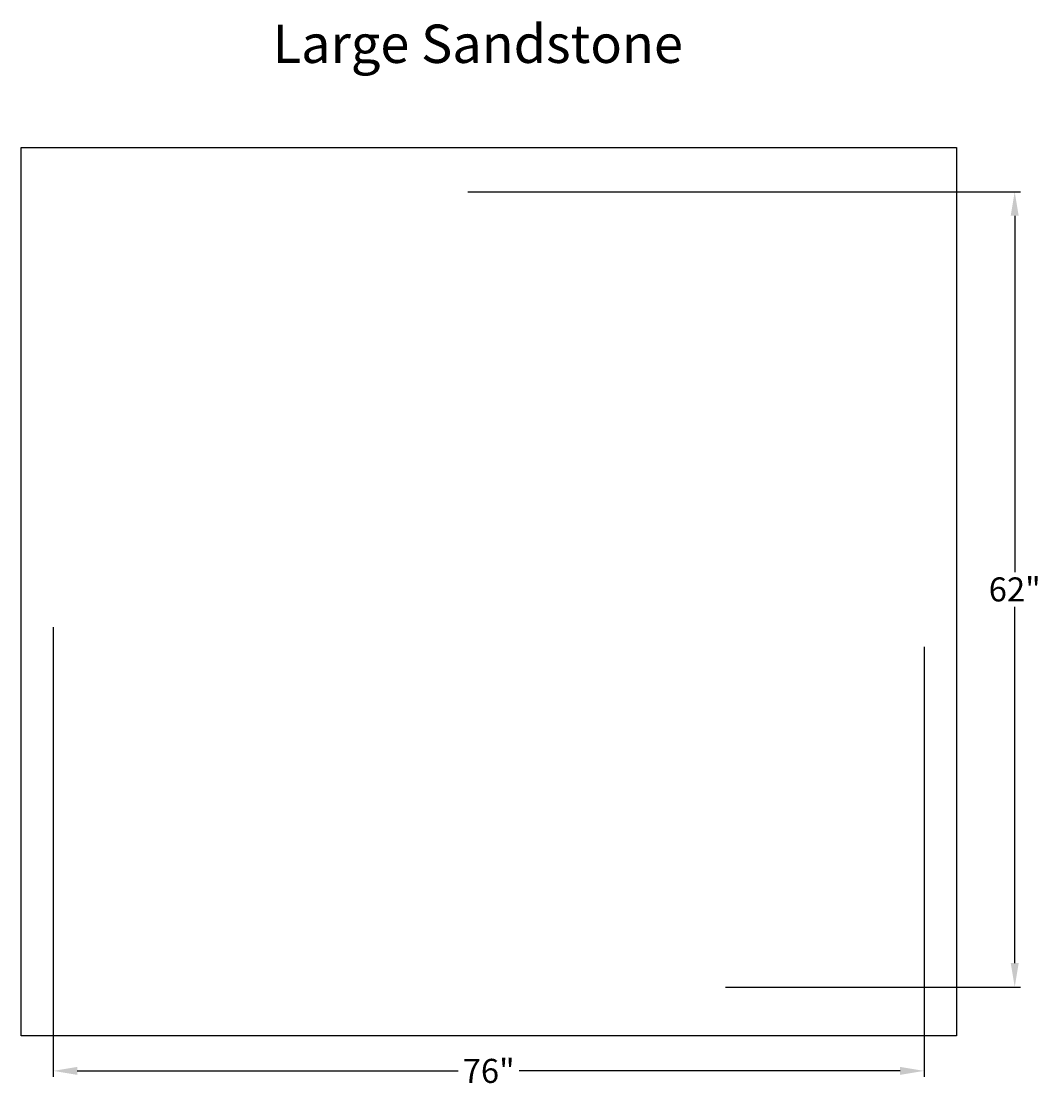
# Model space of a CAD drawing. Units: inches. Extents: x -3.6 to 81.1, y -15.6 to 73.
import ezdxf
from ezdxf.enums import TextEntityAlignment as Align

# ---------------------------------------------------------------- set-up
doc = ezdxf.new("R2010")
doc.units = ezdxf.units.IN
doc.header["$MEASUREMENT"] = 0
doc.layers.get('DEFPOINTS').update_dxf_attribs({"linetype": 'CONTINUOUS'})
for name, color, linetype in [('BOMANITE_DIM', 7, 'CONTINUOUS'), ('BOMANITE_IMAGE', 7, 'CONTINUOUS'), ('BOMANITE_TEXT', 7, 'CONTINUOUS')]:
    doc.layers.add(name, color=color, linetype=linetype)
doc.styles.add('ROMAND', font='ROMAND.shx', dxfattribs={"height": 0.06})
doc.styles.add('simplex', font='simplex.shx', dxfattribs={"height": 2})
doc.dimstyles.new('bomanite', dxfattribs={"dimtxt": 0.18, "dimasz": 1.9925, "dimexe": 0.4925, "dimexo": 0.25, "dimgap": 0.25, "dimtad": 0, "dimtih": 1, "dimtoh": 1, "dimdec": 4, "dimzin": 0, "dimdsep": 46, "dimtxsty": 'simplex', "dimcen": 0, "dimadec": 0, "dimazin": 0, "dimtfac": 1, "dimtdec": 4, "dimtofl": 0, "dimtmove": 2, "dimatfit": 3, "dimfxl": 0, "dimtolj": 1, "dimtzin": 0, "dimarcsym": 0})
picture_1 = doc.add_image_def('image1.tif', size_in_pixel=(2821, 2679))

# ---------------------------------------------------------------- blocks, each defined once
blk = doc.blocks.new('*D1')
at = {"layer": 'BOMANITE_DIM', "color": 0, "lineweight": -2}
for p, q in [((-0.964, 22.601), (-0.964, -14.798)), ((71.443, 20.952), (71.443, -14.798)), ((1.029, -14.305), (32.704, -14.305)), ((69.451, -14.305), (37.775, -14.305))]:
    blk.add_line(p, q, dxfattribs=at)
at = {"layer": 'BOMANITE_DIM', "color": 0}
for points in [[(1.029, -13.973), (1.029, -14.637), (-0.964, -14.305)], [(69.451, -13.973), (69.451, -14.637), (71.443, -14.305)]]:
    blk.add_solid(points, dxfattribs=at)
at = {"layer": 'DEFPOINTS', "color": 0}
for p in [(-0.964, 22.851), (71.443, 21.202), (71.443, -14.305)]:
    blk.add_point(p, dxfattribs=at)
at = {"layer": 'BOMANITE_DIM', "color": 0, "insert": (35.24, -14.305), "char_height": 2, "attachment_point": 5, "style": 'simplex'}
blk.add_mtext('\\A1;76"', dxfattribs=at)
blk = doc.blocks.new('*D2')
at = {"layer": 'BOMANITE_DIM', "color": 0, "lineweight": -2}
for p, q in [((33.519, 58.789), (79.476, 58.789)), ((78.984, 56.797), (78.984, 27.168)), ((78.984, -5.341), (78.984, 24.287)), ((54.946, -7.334), (79.476, -7.334))]:
    blk.add_line(p, q, dxfattribs=at)
at = {"layer": 'BOMANITE_DIM', "color": 0}
for points in [[(78.652, 56.797), (79.316, 56.797), (78.984, 58.789)], [(78.652, -5.341), (79.316, -5.341), (78.984, -7.334)]]:
    blk.add_solid(points, dxfattribs=at)
at = {"layer": 'DEFPOINTS', "color": 0}
for p in [(33.269, 58.789), (78.984, 58.789), (54.696, -7.334)]:
    blk.add_point(p, dxfattribs=at)
at = {"layer": 'BOMANITE_DIM', "color": 0, "insert": (78.984, 25.728), "char_height": 2, "attachment_point": 5, "style": 'simplex'}
blk.add_mtext('\\A1;62"', dxfattribs=at)

msp = doc.modelspace()

# ---------------------------------------------------------------- texts
at = {"layer": 'BOMANITE_TEXT', "style": 'ROMAND'}
msp.add_text('Large Sandstone', height=3.1895565, dxfattribs=at).set_placement((34.33623, 69.50016), align=Align.CENTER)

# ---------------------------------------------------------------- dimensions: what is measured, and where the dimension line sits
at = {"layer": 'BOMANITE_DIM'}
dim = msp.add_linear_dim(base=(78.98379, 58.78916), p1=(54.69584, -7.33393), p2=(33.26933, 58.78916), angle=90, text='62"', dimstyle='bomanite', dxfattribs=at)
dim.commit()
dim.dimension.update_dxf_attribs({"geometry": '*D2', "text_midpoint": (78.98379, 25.72761)})
dim = msp.add_linear_dim(base=(71.443, -14.30522), p1=(-0.96358, 22.85118), p2=(71.443, 21.20226), text='76"', dimstyle='bomanite', dxfattribs=at)
dim.commit()
dim.dimension.update_dxf_attribs({"geometry": '*D1', "text_midpoint": (35.23971, -14.30522), "dimtype": 160})

# ---------------------------------------------------------------- referenced raster images: frames only (the image files are external)
at = {"layer": 'BOMANITE_IMAGE'}
image = msp.add_image(picture_1, insert=(-3.62522, -11.38416), size_in_units=(77.78016, 73.86496), dxfattribs=at)
image.dxf.flags = 7

doc.saveas('drawing.dxf')
